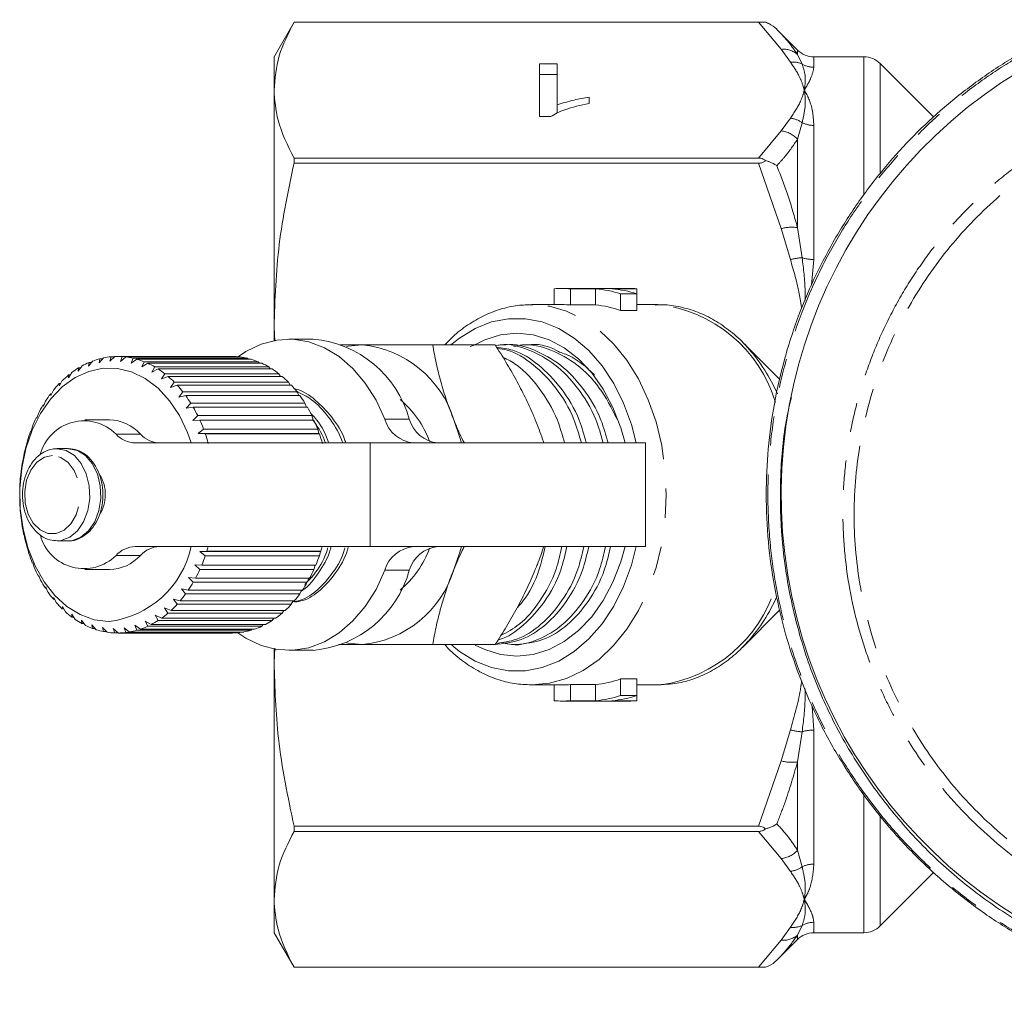
# Model space of a CAD drawing. Units: millimetres. Extents: x -43 to 594, y 4 to 335.
# Drawn here: x 114 to 156, y 6 to 49 of the extents above; entities that cross this region are included whole.
import ezdxf

# ---------------------------------------------------------------- set-up
doc = ezdxf.new("R2010")
doc.units = ezdxf.units.MM
doc.linetypes.add('PHANTOM', pattern=[12.7, 6.35, -1.27, 1.27, -1.27, 1.27, -1.27])

msp = doc.modelspace()

# ---------------------------------------------------------------- linework, layer by layer
at = {"color": 7, "linetype": 'Continuous', "lineweight": 15}
for p, q in [((125.429, 48.486), (124.563, 46.986)), ((145.882, 48.486), (125.429, 48.486)), ((125.429, 48.486), (125.429, 48.485)), ((125.429, 48.485), (145.572, 48.485)), ((147.27, 47.278), (146.373, 48.176)), ((124.563, 45.539), (124.563, 46.986)), ((150.149, 46.986), (147.978, 46.986)), ((136.073, 46.687), (136.842, 46.687)), ((136.073, 44.391), (136.073, 46.687)), ((136.842, 46.687), (136.842, 44.898)), ((153.181, 44.368), (150.856, 46.693)), ((136.073, 46.225), (136.842, 46.225)), ((124.563, 35.257), (124.563, 45.539)), ((136.842, 44.553), (136.842, 44.898)), ((138.227, 45.237), (138.227, 44.965)), ((136.568, 44.391), (136.073, 44.391)), ((125.429, 42.594), (125.429, 42.368)), ((145.572, 42.594), (125.429, 42.594)), ((125.429, 42.368), (145.572, 42.368)), ((136.715, 36.236), (136.715, 36.922)), ((139.945, 36.936), (137.062, 36.936)), ((137.422, 36.921), (138.51, 36.921)), ((137.422, 36.22), (137.422, 36.921)), ((138.51, 36.22), (138.51, 36.921)), ((139.217, 36.921), (140.305, 36.921)), ((140.305, 36.698), (140.305, 36.921)), ((139.598, 35.977), (139.598, 36.698)), ((139.598, 36.698), (140.305, 36.698)), ((140.305, 35.977), (140.305, 36.698)), ((137.062, 36.236), (135.744, 36.236)), ((137.422, 36.22), (138.51, 36.22)), ((139.598, 35.977), (140.305, 35.977)), ((141.211, 36.236), (140.305, 36.236)), ((124.563, 35.257), (124.597, 34.648)), ((124.563, 34.676), (124.563, 35.257)), ((126.258, 34.736), (125.198, 34.736)), ((146.508, 32.982), (144.878, 34.612)), ((134.158, 34.486), (131.444, 34.486)), ((134.599, 34.486), (134.384, 34.486)), ((135.545, 34.486), (135.329, 34.486)), ((116.696, 33.789), (116.514, 33.566)), ((117.171, 33.925), (116.972, 33.71)), ((116.972, 33.71), (117.01, 33.888)), ((117.01, 33.888), (117.136, 33.888)), ((117.653, 33.983), (117.437, 33.779)), ((117.437, 33.779), (117.491, 33.972)), ((117.491, 33.972), (117.642, 33.972)), ((122.723, 33.986), (117.773, 33.986)), ((117.906, 33.773), (117.975, 33.979)), ((118.137, 33.963), (117.906, 33.773)), ((117.975, 33.979), (122.925, 33.979)), ((123.087, 33.963), (118.137, 33.963)), ((118.37, 33.691), (118.457, 33.907)), ((118.617, 33.866), (118.37, 33.691)), ((118.457, 33.907), (123.407, 33.907)), ((123.567, 33.866), (118.617, 33.866)), ((118.825, 33.534), (118.93, 33.758)), ((118.93, 33.758), (123.88, 33.758)), ((122.925, 33.979), (122.941, 33.963)), ((123.407, 33.907), (123.444, 33.866)), ((123.88, 33.758), (123.933, 33.691)), ((116.235, 33.577), (116.072, 33.35)), ((116.072, 33.35), (116.085, 33.49)), ((116.085, 33.49), (116.172, 33.49)), ((116.514, 33.566), (116.539, 33.726)), ((116.539, 33.726), (116.645, 33.726)), ((119.085, 33.691), (118.825, 33.534)), ((124.035, 33.691), (119.085, 33.691)), ((119.265, 33.306), (119.388, 33.534)), ((119.537, 33.443), (119.265, 33.306)), ((119.388, 33.534), (124.337, 33.534)), ((124.486, 33.443), (119.537, 33.443)), ((124.337, 33.534), (124.402, 33.443)), ((115.379, 32.939), (115.253, 32.711)), ((115.794, 33.293), (115.65, 33.063)), ((115.65, 33.063), (115.652, 33.182)), ((115.652, 33.182), (115.724, 33.182)), ((119.683, 33.008), (119.824, 33.238)), ((119.965, 33.123), (119.683, 33.008)), ((119.824, 33.238), (124.774, 33.238)), ((124.915, 33.123), (119.965, 33.123)), ((124.774, 33.238), (124.845, 33.123)), ((114.996, 32.521), (114.888, 32.297)), ((115.253, 32.711), (115.247, 32.806)), ((115.247, 32.806), (115.306, 32.806)), ((120.074, 32.644), (120.234, 32.873)), ((120.365, 32.736), (120.074, 32.644)), ((120.234, 32.873), (125.184, 32.873)), ((125.315, 32.736), (120.365, 32.736)), ((125.184, 32.873), (125.258, 32.736)), ((114.648, 32.044), (114.558, 31.826)), ((114.888, 32.297), (114.875, 32.368)), ((114.875, 32.368), (114.922, 32.368)), ((120.434, 32.22), (120.612, 32.444)), ((120.731, 32.287), (120.434, 32.22)), ((120.612, 32.444), (125.562, 32.444)), ((125.681, 32.287), (120.731, 32.287)), ((125.562, 32.444), (125.635, 32.287)), ((114.558, 31.826), (114.541, 31.872)), ((114.541, 31.872), (114.577, 31.872)), ((120.757, 31.741), (120.953, 31.957)), ((121.058, 31.782), (120.757, 31.741)), ((120.953, 31.957), (125.903, 31.957)), ((126.008, 31.782), (121.058, 31.782)), ((125.903, 31.957), (125.973, 31.782)), ((114.269, 31.306), (114.248, 31.325)), ((114.248, 31.325), (114.276, 31.325)), ((114.341, 31.514), (114.269, 31.306)), ((117.419, 31.236), (116.359, 31.236)), ((121.039, 31.213), (121.252, 31.419)), ((121.343, 31.228), (121.039, 31.213)), ((121.252, 31.419), (126.202, 31.419)), ((126.293, 31.228), (121.343, 31.228)), ((126.202, 31.419), (126.267, 31.228)), ((114.079, 30.938), (114.023, 30.742)), ((121.277, 30.642), (121.507, 30.835)), ((121.507, 30.835), (126.456, 30.835)), ((126.456, 30.835), (126.51, 30.642)), ((114.023, 30.742), (114.002, 30.736)), ((121.581, 30.631), (121.277, 30.642)), ((126.51, 30.642), (121.277, 30.642)), ((126.531, 30.631), (121.581, 30.631)), ((126.51, 30.642), (126.531, 30.631)), ((113.824, 30.142), (113.805, 30.11)), ((113.865, 30.323), (113.824, 30.142)), ((115.638, 29.986), (115.157, 29.986)), ((118.538, 30.236), (128.733, 30.236)), ((128.733, 30.236), (140.683, 30.236)), ((140.683, 25.736), (140.683, 30.236)), ((113.675, 29.515), (113.66, 29.456)), ((113.703, 29.678), (113.675, 29.515)), ((113.578, 28.867), (113.568, 28.784)), ((113.593, 29.011), (113.578, 28.867)), ((113.533, 28.208), (113.531, 28.1)), ((113.537, 28.33), (113.533, 28.208)), ((113.537, 27.645), (113.542, 27.545)), ((113.542, 27.545), (113.549, 27.416)), ((113.592, 26.964), (113.604, 26.889)), ((113.604, 26.889), (113.623, 26.739)), ((113.702, 26.297), (113.719, 26.247)), ((113.719, 26.247), (113.75, 26.078)), ((113.864, 25.652), (113.885, 25.628)), ((113.885, 25.628), (113.93, 25.442)), ((115.157, 25.986), (115.638, 25.986)), ((128.733, 25.736), (118.538, 25.736)), ((140.683, 25.736), (128.733, 25.736)), ((121.345, 25.525), (121.649, 25.544)), ((121.58, 25.336), (121.345, 25.525)), ((126.578, 25.525), (121.345, 25.525)), ((126.529, 25.336), (121.58, 25.336)), ((121.649, 25.544), (126.598, 25.544)), ((126.578, 25.525), (126.529, 25.336)), ((126.598, 25.544), (126.578, 25.525)), ((114.078, 25.037), (114.099, 25.039)), ((114.1, 25.037), (114.078, 25.037)), ((114.099, 25.039), (114.161, 24.839)), ((121.123, 24.942), (121.427, 24.936)), ((121.341, 24.74), (121.123, 24.942)), ((121.427, 24.936), (126.376, 24.936)), ((126.353, 24.936), (126.291, 24.74)), ((114.34, 24.46), (114.36, 24.489)), ((114.37, 24.46), (114.34, 24.46)), ((114.36, 24.489), (114.438, 24.277)), ((116.359, 24.736), (117.419, 24.736)), ((120.855, 24.399), (121.157, 24.366)), ((121.057, 24.186), (120.855, 24.399)), ((121.157, 24.366), (126.107, 24.366)), ((126.291, 24.74), (121.341, 24.74)), ((126.075, 24.366), (126.006, 24.186)), ((114.646, 23.93), (114.663, 23.984)), ((114.686, 23.93), (114.646, 23.93)), ((114.663, 23.984), (114.758, 23.764)), ((126.006, 24.186), (121.057, 24.186)), ((114.994, 23.452), (115.005, 23.531)), ((115.005, 23.531), (115.118, 23.305)), ((120.545, 23.903), (120.843, 23.845)), ((120.729, 23.681), (120.545, 23.903)), ((125.679, 23.681), (120.729, 23.681)), ((120.843, 23.845), (125.793, 23.845)), ((125.751, 23.845), (125.679, 23.681)), ((115.044, 23.452), (114.994, 23.452)), ((115.377, 23.034), (115.381, 23.137)), ((115.381, 23.137), (115.513, 22.908)), ((119.815, 23.076), (120.1, 22.969)), ((119.963, 22.846), (119.815, 23.076)), ((120.197, 23.46), (120.489, 23.377)), ((120.363, 23.233), (120.197, 23.46)), ((125.312, 23.233), (120.363, 23.233)), ((120.489, 23.377), (125.439, 23.377)), ((125.386, 23.377), (125.312, 23.233)), ((115.44, 23.034), (115.377, 23.034)), ((115.786, 22.806), (115.937, 22.576)), ((115.792, 22.68), (115.786, 22.806)), ((115.869, 22.68), (115.792, 22.68)), ((119.405, 22.756), (119.681, 22.626)), ((119.534, 22.527), (119.405, 22.756)), ((124.912, 22.846), (119.963, 22.846)), ((120.1, 22.969), (125.05, 22.969)), ((124.985, 22.969), (124.912, 22.846)), ((144.878, 21.359), (146.506, 22.987)), ((116.216, 22.542), (116.385, 22.316)), ((116.232, 22.395), (116.216, 22.542)), ((116.326, 22.395), (116.232, 22.395)), ((116.664, 22.349), (116.851, 22.129)), ((116.693, 22.183), (116.664, 22.349)), ((117.124, 22.23), (117.329, 22.018)), ((117.168, 22.047), (117.124, 22.23)), ((118.059, 22.217), (118.296, 22.031)), ((118.135, 22.007), (118.059, 22.217)), ((118.522, 22.324), (118.773, 22.154)), ((118.614, 22.105), (118.522, 22.324)), ((118.972, 22.504), (119.236, 22.354)), ((119.083, 22.279), (118.972, 22.504)), ((124.032, 22.279), (119.083, 22.279)), ((119.236, 22.354), (124.186, 22.354)), ((124.484, 22.527), (119.534, 22.527)), ((119.681, 22.626), (124.63, 22.626)), ((124.09, 22.354), (124.032, 22.279)), ((124.551, 22.626), (124.484, 22.527)), ((116.805, 22.183), (116.693, 22.183)), ((117.302, 22.047), (117.168, 22.047)), ((117.592, 22.186), (117.813, 21.986)), ((117.65, 21.988), (117.592, 22.186)), ((117.81, 21.988), (117.65, 21.988)), ((117.813, 21.986), (122.763, 21.986)), ((123.084, 22.007), (118.135, 22.007)), ((118.296, 22.031), (123.246, 22.031)), ((123.564, 22.105), (118.614, 22.105)), ((118.773, 22.154), (123.722, 22.154)), ((123.108, 22.031), (123.084, 22.007)), ((123.607, 22.154), (123.564, 22.105)), ((134.158, 21.486), (131.444, 21.486)), ((134.857, 21.486), (135.072, 21.486)), ((124.601, 21.33), (124.563, 20.715)), ((124.563, 20.715), (124.563, 21.295)), ((125.198, 21.236), (126.258, 21.236)), ((124.563, 10.432), (124.563, 20.715)), ((135.744, 19.736), (137.062, 19.736)), ((136.715, 19.049), (136.715, 19.736)), ((138.51, 19.751), (137.422, 19.751)), ((137.422, 19.05), (137.422, 19.751)), ((138.51, 19.05), (138.51, 19.751)), ((140.305, 19.994), (139.598, 19.994)), ((139.598, 19.273), (139.598, 19.994)), ((140.305, 19.273), (140.305, 19.994)), ((140.305, 19.736), (141.211, 19.736)), ((141.211, 19.736), (141.345, 19.738)), ((139.598, 19.273), (140.305, 19.273)), ((140.305, 19.05), (140.305, 19.273)), ((137.062, 19.036), (139.945, 19.036)), ((137.422, 19.05), (138.51, 19.05)), ((139.217, 19.05), (140.305, 19.05)), ((145.572, 13.603), (125.429, 13.603)), ((125.429, 13.603), (125.429, 13.377)), ((125.429, 13.377), (145.572, 13.377)), ((150.856, 9.278), (153.183, 11.605)), ((124.563, 8.986), (124.563, 10.432)), ((124.563, 8.986), (125.429, 7.486)), ((147.978, 8.986), (150.149, 8.986)), ((146.373, 7.795), (147.27, 8.693)), ((125.429, 7.486), (145.882, 7.486)), ((145.572, 7.486), (125.429, 7.486)), ((125.429, 7.486), (125.429, 7.486))]:
    msp.add_line(p, q, dxfattribs=at)
at = {"color": 8, "linetype": 'PHANTOM', "lineweight": 0}
for p, q in [((146.563, 47.311), (145.572, 48.485)), ((146.961, 46.753), (146.563, 47.311)), ((147.27, 47.087), (147.27, 47.278)), ((147.27, 47.087), (147.469, 46.67)), ((147.978, 46.986), (147.978, 46.535)), ((150.149, 41.031), (150.149, 46.986)), ((150.856, 46.693), (150.856, 41.964)), ((146.563, 43.768), (146.961, 44.325)), ((147.469, 44.128), (147.27, 43.409)), ((147.978, 44.011), (147.978, 38.193)), ((145.572, 42.594), (146.563, 43.768)), ((147.27, 39.576), (147.27, 43.409)), ((146.563, 39.534), (145.572, 42.368)), ((146.961, 38.188), (146.563, 39.534)), ((147.27, 39.576), (147.469, 38.268)), ((147.978, 38.193), (147.882, 37.079)), ((129.37, 31.264), (130.43, 31.264)), ((117.708, 30.616), (118.769, 30.616)), ((128.733, 30.236), (128.733, 25.736)), ((118.769, 25.355), (117.708, 25.355)), ((130.43, 24.707), (129.37, 24.707)), ((147.909, 18.812), (147.978, 17.778)), ((146.563, 16.438), (146.961, 17.783)), ((147.469, 17.703), (147.27, 16.395)), ((147.978, 17.778), (147.978, 11.96)), ((145.572, 13.603), (146.563, 16.438)), ((147.27, 12.562), (147.27, 16.395)), ((150.149, 8.986), (150.149, 14.946)), ((150.856, 14.028), (150.856, 9.278)), ((146.563, 12.203), (145.572, 13.377)), ((147.27, 12.562), (147.469, 11.843)), ((146.961, 11.646), (146.563, 12.203)), ((147.978, 9.436), (147.978, 8.986)), ((146.563, 8.66), (146.961, 9.218)), ((147.469, 9.301), (147.27, 8.884)), ((145.572, 7.486), (146.563, 8.66)), ((147.27, 8.693), (147.27, 8.884))]:
    msp.add_line(p, q, dxfattribs=at)
at = {"color": 8, "linetype": 'PHANTOM', "lineweight": 0, "flags": 128}
for points in [[(135.721, 19.736), (135.744, 19.736), (136.505, 19.806), (137.253, 20.017), (137.976, 20.364), (138.66, 20.841), (139.295, 21.44), (139.869, 22.152), (140.372, 22.963), (140.796, 23.861), (141.133, 24.828), (141.378, 25.85), (141.527, 26.909), (141.577, 27.986), (141.527, 29.062), (141.378, 30.121), (141.133, 31.143), (140.796, 32.111), (140.372, 33.008), (139.869, 33.819), (139.295, 34.531), (138.66, 35.13), (137.976, 35.608), (137.253, 35.954), (136.505, 36.165), (135.785, 36.235)], [(115.17, 25.986), (115.336, 26.002), (115.707, 26.143), (116.038, 26.422), (116.304, 26.816), (116.485, 27.297), (116.567, 27.83), (116.544, 28.373), (116.419, 28.888), (116.2, 29.336), (115.903, 29.684), (115.551, 29.906), (115.17, 29.985)], [(115.638, 25.986), (115.817, 26.002), (116.189, 26.143), (116.52, 26.422), (116.785, 26.816), (116.966, 27.297), (117.048, 27.83), (117.025, 28.373), (116.9, 28.888), (116.681, 29.336), (116.384, 29.684), (116.033, 29.906), (115.652, 29.985)], [(114.956, 29.685), (114.601, 29.615), (114.277, 29.399), (114.012, 29.058), (113.83, 28.622), (113.747, 28.129), (113.77, 27.623), (113.898, 27.15), (114.118, 26.751), (114.412, 26.461), (114.754, 26.307), (115.112, 26.302), (115.456, 26.447), (115.754, 26.728), (115.98, 27.121), (116.114, 27.591), (116.144, 28.096), (116.068, 28.591), (115.892, 29.032), (115.631, 29.381), (115.31, 29.605), (114.956, 29.685)]]:
    msp.add_lwpolyline(points, dxfattribs=at)
at = {"color": 7, "linetype": 'Continuous', "lineweight": 15, "flags": 128}
for points in [[(140.271, 30.236), (140.062, 31.035), (139.722, 31.963), (139.296, 32.817), (138.792, 33.58), (138.219, 34.24), (137.587, 34.783), (136.91, 35.199), (136.198, 35.481), (135.466, 35.623), (134.728, 35.623), (133.996, 35.481), (133.284, 35.199), (132.607, 34.783), (132.238, 34.486)], [(129.37, 31.264), (128.987, 32.09), (128.523, 32.827), (127.988, 33.461), (127.394, 33.978), (126.753, 34.367), (126.078, 34.62), (125.384, 34.73), (124.687, 34.697), (124, 34.52), (123.339, 34.203), (122.979, 33.962)], [(139.788, 30.236), (139.603, 30.895), (139.264, 31.773), (138.84, 32.573), (138.341, 33.279), (137.775, 33.878), (137.155, 34.357), (136.493, 34.706), (135.802, 34.919), (135.097, 34.99), (134.392, 34.919), (133.702, 34.706), (133.211, 34.463)], [(145.155, 34.317), (144.94, 34.55), (144.878, 34.612)], [(127.709, 34.416), (127.78, 34.43), (128.38, 34.486)], [(117.382, 22.486), (116.758, 22.566), (116.152, 22.786), (115.579, 23.141), (115.053, 23.621), (114.588, 24.214), (114.197, 24.905), (113.89, 25.676), (113.674, 26.507), (113.554, 27.376), (113.535, 28.261), (113.617, 29.138), (113.797, 29.986), (114.07, 30.782), (114.431, 31.505), (114.869, 32.138), (115.373, 32.662), (115.93, 33.066), (116.526, 33.338), (117.144, 33.472), (117.77, 33.463), (118.387, 33.313), (118.979, 33.024), (119.53, 32.605), (120.027, 32.067), (120.456, 31.422), (120.806, 30.689), (120.968, 30.236)], [(132.36, 31.236), (132.626, 30.473), (132.692, 30.236)], [(132.269, 21.459), (132.607, 21.189), (133.284, 20.772), (133.996, 20.49), (134.728, 20.348), (135.466, 20.348), (136.198, 20.49), (136.91, 20.772), (137.587, 21.189), (138.219, 21.731), (138.792, 22.391), (139.296, 23.154), (139.722, 24.008), (140.062, 24.936), (140.271, 25.736)], [(132.692, 25.736), (132.626, 25.498), (132.36, 24.736)], [(133.291, 21.463), (133.702, 21.265), (134.392, 21.052), (135.097, 20.981), (135.802, 21.052), (136.493, 21.265), (137.155, 21.614), (137.775, 22.093), (138.341, 22.692), (138.84, 23.398), (139.264, 24.199), (139.603, 25.076), (139.788, 25.736)], [(122.994, 21.998), (123.339, 21.768), (124, 21.451), (124.687, 21.274), (125.384, 21.241), (126.078, 21.351), (126.753, 21.604), (127.394, 21.993), (127.988, 22.51), (128.523, 23.144), (128.987, 23.882), (129.37, 24.707)], [(128.38, 21.486), (127.78, 21.541), (127.709, 21.555)], [(144.878, 21.359), (144.94, 21.422), (145.116, 21.61)]]:
    msp.add_lwpolyline(points, dxfattribs=at)
at = {"color": 7, "linetype": 'Continuous', "lineweight": 15}
for centre, radius, start, end in [((168.063, 27.986), 21.5, 113.7151, 66.2849), ((147.978, 47.986), 1, 225, 270), ((150.149, 45.986), 1, 45, 90), ((137.062, 32.456), 4.479, 85.3865, 94.4411), ((138.133, 32.313), 4.623, 71.5201, 85.3161), ((138.84, 32.313), 4.623, 71.5201, 85.3161), ((139.945, 32.455), 4.481, 85.387, 89.999), ((137.062, 32.104), 4.132, 84.9959, 89.9983), ((138.13, 31.951), 4.286, 69.9628, 84.9053), ((125.841, 29.991), 4.763, 15.506, 84.9697), ((127.946, 29.892), 4.614, 16.9297, 84.6073), ((117.816, 30.775), 3.215, 104.5133, 110.3905), ((117.778, 30.935), 3.05, 95.3932, 101.4808), ((117.773, 30.984), 3.002, 86.1344, 92.2875), ((117.765, 30.916), 3.07, 76.9745, 83.0356), ((117.718, 30.737), 3.255, 68.1322, 73.9616), ((122.723, 30.983), 3.003, 86.135, 89.9993), ((122.715, 30.916), 3.07, 76.9745, 83.0356), ((122.667, 30.737), 3.255, 68.1322, 73.9616), ((118.116, 30.184), 3.88, 121.5567, 126.7415), ((117.921, 30.517), 3.494, 113.284, 118.8442), ((117.599, 30.464), 3.553, 59.7684, 65.2674), ((117.387, 30.121), 3.956, 51.9707, 57.0891), ((122.549, 30.464), 3.553, 59.7684, 65.2674), ((122.337, 30.121), 3.956, 51.9707, 57.0891), ((118.413, 29.804), 4.362, 129.256, 134.0514), ((117.072, 29.737), 4.453, 44.7599, 49.4901), ((122.022, 29.737), 4.453, 44.7599, 49.4901), ((118.81, 29.41), 4.923, 136.3708, 140.7951), ((116.659, 29.343), 5.024, 38.1081, 42.4726), ((121.609, 29.343), 5.024, 38.1081, 42.4726), ((119.292, 29.031), 5.536, 142.935, 147.0261), ((116.165, 28.97), 5.644, 31.9578, 35.9966), ((121.114, 28.97), 5.644, 31.9578, 35.9966), ((127.196, 28.766), 4.393, 20.4303, 49.8403), ((119.831, 28.694), 6.172, 149.0092, 152.8142), ((115.62, 28.642), 6.28, 26.2377, 29.9989), ((120.57, 28.642), 6.28, 26.2377, 29.9989), ((120.389, 28.418), 6.794, 154.6657, 158.2346), ((116.32, 29.227), 1.964, 45.021, 164.9459), ((117.368, 29.343), 1.893, 42.2718, 88.4339), ((115.063, 28.378), 6.896, 20.8725, 24.4062), ((120.013, 28.378), 6.896, 20.8725, 24.4062), ((130.745, 31.66), 1.431, 196.0488, 264.4269), ((131.806, 31.66), 1.431, 196.0488, 264.4269), ((120.922, 28.214), 7.365, 159.9797, 163.3618), ((118.571, 31.401), 1.166, 222.2957, 268.41), ((119.631, 31.401), 1.166, 222.2957, 268.41), ((114.539, 28.187), 7.454, 15.7882, 19.1431), ((119.489, 28.187), 7.454, 15.7882, 19.1431), ((121.386, 28.082), 7.847, 165.0248, 168.2667), ((121.741, 28.012), 8.209, 169.8705, 173.0163), ((121.956, 27.988), 8.426, 174.5825, 177.6742), ((115.726, 28.022), 1.518, 358.6172, 32.6841), ((122.012, 27.986), 8.481, 179.2235, 182.3017), ((115.744, 27.945), 1.499, 324.9528, 1.5361), ((121.902, 27.979), 8.372, 183.8543, 186.9593), ((121.638, 27.942), 8.105, 188.5356, 191.7083), ((121.243, 27.853), 7.7, 193.3292, 196.6122), ((116.32, 26.742), 1.963, 195.2316, 315.0005), ((116.905, 26.616), 4.158, 276.5876, 347.7698), ((118.571, 24.57), 1.166, 91.59, 137.7043), ((119.631, 24.57), 1.166, 91.59, 137.7043), ((114.463, 27.807), 7.533, 342.5224, 344.0397), ((119.413, 27.807), 7.533, 342.5224, 344.0397), ((130.745, 24.311), 1.431, 95.5731, 163.9512), ((127.266, 27.157), 4.311, 309.8744, 339.855), ((131.806, 24.311), 1.431, 95.5731, 163.9512), ((120.752, 27.698), 7.185, 198.2997, 201.738), ((117.368, 26.628), 1.893, 271.5661, 317.7282), ((114.885, 27.664), 7.088, 337.3608, 340.8303), ((119.834, 27.664), 7.088, 337.3608, 340.8303), ((120.206, 27.469), 6.593, 203.5154, 207.1567), ((115.436, 27.423), 6.487, 331.8849, 335.5657), ((120.385, 27.423), 6.487, 331.8849, 335.5657), ((125.841, 25.98), 4.763, 275.0303, 344.494), ((127.946, 26.079), 4.614, 275.3927, 343.0703), ((119.65, 27.172), 5.962, 209.0487, 212.9425), ((115.989, 27.115), 5.853, 326.029, 329.9709), ((120.939, 27.115), 5.853, 326.029, 329.9709), ((119.126, 26.819), 5.33, 214.9745, 219.1705), ((116.504, 26.754), 5.224, 319.7184, 323.9705), ((121.454, 26.754), 5.224, 319.7184, 323.9705), ((118.669, 26.432), 4.731, 221.3673, 225.9104), ((116.947, 26.364), 4.634, 312.8852, 317.4912), ((121.896, 26.364), 4.634, 312.8852, 317.4912), ((118.303, 26.039), 4.194, 228.2928, 233.2158), ((117.295, 25.973), 4.11, 305.48, 310.4696), ((122.245, 25.973), 4.11, 305.48, 310.4696), ((118.04, 25.671), 3.742, 235.7961, 241.1081), ((117.877, 25.36), 3.39, 243.8833, 249.5568), ((117.688, 25.314), 3.341, 288.9533, 294.6824), ((117.54, 25.613), 3.674, 297.489, 302.8658), ((122.637, 25.314), 3.341, 288.9533, 294.6824), ((122.49, 25.613), 3.674, 297.489, 302.8658), ((117.798, 25.132), 3.148, 252.5019, 258.4625), ((117.774, 25.007), 3.021, 261.5274, 267.6538), ((117.773, 24.997), 3.011, 270.7664, 276.9063), ((117.755, 25.103), 3.118, 279.9849, 285.9835), ((122.722, 24.997), 3.011, 270.7664, 276.9063), ((122.705, 25.103), 3.118, 279.9849, 285.9835), ((137.062, 23.867), 4.131, 270.0013, 275.0044), ((138.13, 24.02), 4.286, 275.0947, 290.0372), ((138.133, 23.658), 4.623, 274.6839, 288.4799), ((138.84, 23.658), 4.623, 274.6839, 288.4799), ((137.062, 23.515), 4.479, 265.5589, 274.6135), ((139.945, 23.516), 4.481, 270.001, 274.613), ((147.978, 7.986), 1, 90, 135), ((150.149, 9.986), 1, 270, 315)]:
    msp.add_arc(centre, radius, start, end, dxfattribs=at)
at = {"color": 8, "linetype": 'PHANTOM', "lineweight": 0}
for centre, radius, start, end in [((146.666, 46.405), 0.911, 48.4281, 96.4486), ((147.073, 45.839), 0.921, 64.4867, 96.9505), ((147.977, 47.553), 1.018, 240.1125, 270.0377), ((146.834, 43.244), 1.088, 54.2578, 83.2702), ((147.973, 45.155), 1.144, 243.8582, 270.2066), ((146.452, 42.673), 1.101, 41.9983, 84.2205), ((147.023, 37.765), 1.827, 82.2318, 104.584), ((147.551, 36.098), 2.171, 92.1447, 105.7544), ((147.967, 39.893), 1.7, 252.9682, 270.3426), ((140.587, 30.299), 5.969, 16.3759, 84.0029), ((139.25, 29.191), 7.82, 23.9261, 40.961), ((140.492, 25.763), 6.086, 278.0552, 342.9871), ((139.28, 26.761), 7.783, 318.5677, 335.7924), ((147.551, 19.873), 2.171, 254.2456, 267.8553), ((147.967, 16.078), 1.7, 89.6574, 107.0318), ((147.023, 18.206), 1.827, 255.416, 277.7682), ((146.452, 13.298), 1.101, 275.7795, 318.0017), ((147.973, 10.816), 1.144, 89.7934, 116.1418), ((146.834, 12.727), 1.088, 276.7298, 305.7422), ((147.977, 8.418), 1.018, 89.9623, 119.8875), ((147.073, 10.132), 0.921, 263.0495, 295.5133), ((146.666, 9.566), 0.911, 263.5514, 311.5719)]:
    msp.add_arc(centre, radius, start, end, dxfattribs=at)
at = {"color": 7, "linetype": 'Continuous', "lineweight": 15}
for points, knots in [([(125.429, 48.485), (125.182, 48.001), (124.686, 47.028), (124.604, 46.037), (124.563, 45.539)], [0, 0, 0, 0, 0.497264, 1, 1, 1, 1]), ([(145.572, 48.485), (145.622, 48.485), (145.722, 48.485), (145.824, 48.485), (145.869, 48.486), (145.882, 48.486)], [0, 0, 0, 0, 0.412791, 0.826594, 1, 1, 1, 1]), ([(146.373, 48.176), (146.372, 48.177), (146.27, 48.278), (146.134, 48.375), (145.96, 48.457), (145.911, 48.475), (145.882, 48.486)], [0, 0, 0, 0, 0.01176, 0.73454, 0.841173, 1, 1, 1, 1]), ([(161.313, 6.889), (160.819, 7.059), (159.828, 7.398), (158.305, 8.078), (156.747, 8.914), (155.173, 9.94), (153.675, 11.109), (152.283, 12.404), (151.012, 13.806), (149.864, 15.312), (148.838, 16.929), (147.959, 18.623), (147.235, 20.371), (146.663, 22.168), (146.241, 24.028), (145.974, 25.982), (145.883, 27.971), (145.974, 29.978), (146.241, 31.957), (146.693, 33.931), (147.308, 35.803), (148.058, 37.553), (148.922, 39.182), (149.931, 40.754), (151.064, 42.225), (152.302, 43.584), (153.639, 44.828), (155.093, 45.973), (156.641, 46.991), (158.259, 47.883), (159.386, 48.358), (159.951, 48.597)], [0, 0, 0, 0, 0.0285916, 0.0573302, 0.0912422, 0.1253989, 0.1603238, 0.195512, 0.2298556, 0.2644461, 0.2998116, 0.3354431, 0.3697849, 0.404367, 0.4397052, 0.4753036, 0.5135416, 0.5498962, 0.5865335, 0.6240696, 0.6619187, 0.6954672, 0.7292407, 0.7637258, 0.7984582, 0.8315357, 0.8648348, 0.8988348, 0.9330784, 0.9664225, 1, 1, 1, 1]), ([(124.563, 45.539), (124.594, 45.105), (124.666, 44.115), (125.155, 43.141), (125.429, 42.594)], [0, 0, 0, 0, 0.438026, 1, 1, 1, 1]), ([(138.227, 44.965), (137.861, 44.882), (137.35, 44.767), (136.823, 44.556), (136.653, 44.446), (136.568, 44.391)], [0, 0, 0, 0, 0.559436, 0.779826, 1, 1, 1, 1]), ([(136.842, 44.898), (137.08, 44.974), (137.505, 45.109), (138.006, 45.198), (138.227, 45.237)], [0, 0, 0, 0, 0.559686, 1, 1, 1, 1]), ([(125.429, 42.368), (125.182, 41.2), (124.686, 38.851), (124.604, 36.459), (124.563, 35.257)], [0, 0, 0, 0, 0.497264, 1, 1, 1, 1]), ([(145.882, 42.481), (145.851, 42.506), (145.793, 42.551), (145.68, 42.588), (145.606, 42.592), (145.572, 42.594)], [0, 0, 0, 0, 0.383282, 0.71887, 1, 1, 1, 1]), ([(145.572, 42.368), (145.622, 42.372), (145.722, 42.379), (145.824, 42.431), (145.869, 42.47), (145.882, 42.481)], [0, 0, 0, 0, 0.412791, 0.826594, 1, 1, 1, 1]), ([(146.373, 42.262), (146.372, 42.263), (146.27, 42.335), (146.134, 42.403), (145.96, 42.461), (145.911, 42.474), (145.882, 42.481)], [0, 0, 0, 0, 0.01176, 0.734542, 0.841173, 1, 1, 1, 1]), ([(135.79, 36.228), (135.571, 36.224), (135.098, 36.216), (134.381, 36.051), (133.653, 35.771), (132.961, 35.366), (132.394, 34.938), (132.086, 34.607), (131.972, 34.486)], [0, 0, 0, 0, 0.1566751, 0.3387646, 0.5212519, 0.7051879, 0.8911912, 1, 1, 1, 1]), ([(145.164, 34.297), (145.136, 34.332), (144.922, 34.602), (144.455, 35.016), (143.772, 35.516), (143.042, 35.888), (142.285, 36.128), (141.633, 36.241), (141.239, 36.224), (141.102, 36.218)], [0, 0, 0, 0, 0.026351, 0.206353, 0.385098, 0.56191, 0.736368, 0.908548, 1, 1, 1, 1]), ([(127.435, 34.486), (127.532, 34.486), (127.825, 34.486), (128.158, 34.486), (128.38, 34.486)], [0, 0, 0, 0, 0.331449, 1, 1, 1, 1]), ([(128.38, 34.486), (128.553, 34.486), (128.9, 34.486), (129.461, 34.486), (130.05, 34.486), (130.71, 34.486), (131.183, 34.486), (131.444, 34.486)], [0, 0, 0, 0, 0.1892566, 0.3792611, 0.571293, 0.7638845, 1, 1, 1, 1]), ([(131.444, 34.486), (131.492, 34.223), (131.589, 33.698), (131.789, 32.891), (132.037, 32.069), (132.252, 31.514), (132.36, 31.236)], [0, 0, 0, 0, 0.247269, 0.495363, 0.746874, 1, 1, 1, 1]), ([(133.074, 34.42), (133.191, 34.462), (133.312, 34.507), (133.434, 34.484), (133.438, 34.483)], [0, 0, 0, 0, 0.962248, 1, 1, 1, 1]), ([(135.896, 31.236), (135.864, 31.313), (135.727, 31.642), (135.458, 32.226), (135.064, 32.983), (134.63, 33.739), (134.316, 34.236), (134.158, 34.486)], [0, 0, 0, 0, 0.070043, 0.299803, 0.530825, 0.765022, 1, 1, 1, 1]), ([(134.18, 34.45), (134.244, 34.463), (134.723, 34.564), (135.624, 34.312), (136.776, 33.695), (137.764, 32.649), (138.49, 31.472), (138.742, 30.582), (138.84, 30.236)], [0, 0, 0, 0, 0.032127, 0.243948, 0.448535, 0.653122, 0.864943, 1, 1, 1, 1]), ([(138.104, 30.25), (138.012, 30.58), (137.768, 31.453), (137.054, 32.627), (136.069, 33.656), (135.097, 34.268), (134.457, 34.351), (134.223, 34.382)], [0, 0, 0, 0, 0.148029, 0.392295, 0.628219, 0.864143, 1, 1, 1, 1]), ([(134.25, 34.338), (134.393, 34.318), (134.942, 34.242), (135.829, 33.669), (136.82, 32.657), (137.545, 31.47), (137.796, 30.582), (137.894, 30.236)], [0, 0, 0, 0, 0.087081, 0.334116, 0.581151, 0.836921, 1, 1, 1, 1]), ([(139.054, 30.236), (138.96, 30.57), (138.716, 31.449), (138, 32.621), (137.015, 33.677), (135.866, 34.295), (135.026, 34.56), (134.604, 34.484), (134.599, 34.483)], [0, 0, 0, 0, 0.134988, 0.354383, 0.566286, 0.778189, 0.997584, 1, 1, 1, 1]), ([(134.964, 34.42), (135.081, 34.446), (135.614, 34.565), (136.571, 34.318), (137.716, 33.689), (138.722, 32.674), (139.2, 31.75), (139.44, 31.286)], [0, 0, 0, 0, 0.067041, 0.305862, 0.536528, 0.767193, 1, 1, 1, 1]), ([(136.941, 34.176), (136.897, 34.201), (136.468, 34.455), (135.971, 34.56), (135.549, 34.484), (135.545, 34.483)], [0, 0, 0, 0, 0.10051, 0.990201, 1, 1, 1, 1]), ([(138.467, 33.178), (138.291, 33.345), (137.902, 33.712), (137.379, 34.039), (137.035, 34.146), (136.941, 34.176)], [0, 0, 0, 0, 0.37588, 0.830599, 1, 1, 1, 1]), ([(137.163, 30.236), (137.07, 30.571), (136.825, 31.451), (136.105, 32.611), (135.286, 33.546), (134.698, 33.848), (134.492, 33.953)], [0, 0, 0, 0, 0.198373, 0.520787, 0.832191, 1, 1, 1, 1]), ([(127.673, 30.236), (127.662, 30.272), (127.531, 30.7), (127.085, 31.373), (126.371, 32.117), (125.797, 32.517), (125.475, 32.574), (125.448, 32.578)], [0, 0, 0, 0, 0.030105, 0.351359, 0.661638, 0.971918, 1, 1, 1, 1]), ([(125.532, 32.479), (125.758, 32.37), (126.266, 32.125), (126.928, 31.387), (127.384, 30.717), (127.522, 30.275), (127.537, 30.224)], [0, 0, 0, 0, 0.269076, 0.605791, 0.954415, 1, 1, 1, 1]), ([(147.006, 32.209), (146.934, 31.91), (146.672, 30.809), (146.508, 28.853), (146.526, 26.371), (146.853, 23.896), (147.446, 21.472), (148.314, 19.142), (149.45, 16.932), (150.842, 14.859), (152.453, 12.954), (154.267, 11.254), (156.273, 9.786), (158.604, 8.434), (160.351, 7.776), (161.313, 7.413)], [0, 0, 0, 0, 0.029579, 0.108801, 0.187984, 0.268178, 0.3484, 0.427462, 0.506419, 0.58633, 0.66604, 0.744584, 0.823038, 0.902484, 1, 1, 1, 1]), ([(126.925, 30.236), (126.914, 30.272), (126.782, 30.699), (126.509, 31.158), (126.203, 31.467), (126.146, 31.524)], [0, 0, 0, 0, 0.070778, 0.826043, 1, 1, 1, 1]), ([(126.244, 31.228), (126.435, 30.965), (126.654, 30.661), (126.773, 30.275), (126.789, 30.224)], [0, 0, 0, 0, 0.86736, 1, 1, 1, 1]), ([(132.36, 31.236), (132.392, 31.159), (132.529, 30.829), (132.676, 30.494), (132.808, 30.24), (132.81, 30.236)], [0, 0, 0, 0, 0.230722, 0.987559, 1, 1, 1, 1]), ([(136.258, 30.236), (136.241, 30.291), (136.142, 30.622), (136.007, 30.957), (135.896, 31.236)], [0, 0, 0, 0, 0.1666102, 1, 1, 1, 1]), ([(115.173, 29.985), (115.096, 29.982), (114.893, 29.973), (114.575, 29.853), (114.25, 29.611), (113.981, 29.27), (113.782, 28.846), (113.665, 28.365), (113.642, 27.858), (113.713, 27.356), (113.876, 26.892), (114.126, 26.493), (114.449, 26.194), (114.809, 26.01), (115.059, 25.998), (115.173, 25.993)], [0, 0, 0, 0, 0.046335, 0.122417, 0.198941, 0.277404, 0.357728, 0.43898, 0.520484, 0.602239, 0.684389, 0.767067, 0.849873, 0.931402, 1, 1, 1, 1]), ([(115.654, 25.993), (115.671, 25.991), (115.814, 25.972), (116.083, 26.06), (116.425, 26.252), (116.717, 26.56), (116.945, 26.953), (117.095, 27.416), (117.155, 27.917), (117.12, 28.425), (116.992, 28.907), (116.774, 29.334), (116.478, 29.677), (116.129, 29.899), (115.842, 29.978), (115.688, 29.984), (115.654, 29.985)], [0, 0, 0, 0, 0.010337, 0.087901, 0.165014, 0.243642, 0.324368, 0.406406, 0.488879, 0.571564, 0.654593, 0.738119, 0.82206, 0.905345, 0.979213, 1, 1, 1, 1]), ([(127.639, 25.677), (127.635, 25.66), (127.53, 25.253), (127.137, 24.602), (126.485, 23.845), (125.866, 23.417), (125.479, 23.358), (125.368, 23.341)], [0, 0, 0, 0, 0.013025, 0.310241, 0.597304, 0.884367, 1, 1, 1, 1]), ([(125.466, 23.332), (125.582, 23.349), (125.974, 23.404), (126.6, 23.827), (127.258, 24.575), (127.664, 25.251), (127.776, 25.688), (127.788, 25.736)], [0, 0, 0, 0, 0.117657, 0.396858, 0.676059, 0.965135, 1, 1, 1, 1]), ([(125.733, 23.804), (125.766, 23.823), (126.056, 23.992), (126.503, 24.598), (126.916, 25.25), (127.028, 25.688), (127.04, 25.736)], [0, 0, 0, 0, 0.055738, 0.492848, 0.945417, 1, 1, 1, 1]), ([(126.891, 25.677), (126.886, 25.66), (126.782, 25.253), (126.451, 24.674), (126.06, 24.26), (125.9, 24.091)], [0, 0, 0, 0, 0.025234, 0.601062, 1, 1, 1, 1]), ([(132.814, 25.736), (132.786, 25.68), (132.615, 25.349), (132.476, 25.014), (132.36, 24.736)], [0, 0, 0, 0, 0.16661, 1, 1, 1, 1]), ([(134.126, 21.488), (134.516, 21.531), (135.286, 21.615), (136.362, 22.289), (137.276, 23.318), (137.928, 24.5), (138.135, 25.389), (138.215, 25.736)], [0, 0, 0, 0, 0.216964, 0.428853, 0.640742, 0.860123, 1, 1, 1, 1]), ([(137.999, 25.736), (137.922, 25.401), (137.722, 24.522), (137.079, 23.345), (136.169, 22.311), (135.178, 21.665), (134.495, 21.578), (134.191, 21.539)], [0, 0, 0, 0, 0.1424791, 0.3740498, 0.5977127, 0.8213756, 1, 1, 1, 1]), ([(134.292, 21.701), (134.307, 21.704), (134.699, 21.776), (135.413, 22.315), (136.332, 23.311), (136.983, 24.501), (137.189, 25.39), (137.269, 25.736)], [0, 0, 0, 0, 0.0105899, 0.2783236, 0.5460573, 0.8232569, 1, 1, 1, 1]), ([(137.053, 25.736), (136.977, 25.4), (136.777, 24.521), (136.132, 23.356), (135.304, 22.358), (134.673, 22.021), (134.401, 21.876)], [0, 0, 0, 0, 0.185695, 0.487504, 0.779007, 1, 1, 1, 1]), ([(138.944, 25.736), (138.868, 25.401), (138.667, 24.522), (138.025, 23.349), (137.115, 22.297), (136.039, 21.662), (135.132, 21.408), (134.618, 21.529), (134.492, 21.558)], [0, 0, 0, 0, 0.126324, 0.331638, 0.529941, 0.728244, 0.933558, 1, 1, 1, 1]), ([(135.072, 21.488), (135.461, 21.531), (136.231, 21.615), (137.307, 22.289), (138.222, 23.318), (138.874, 24.5), (139.08, 25.389), (139.16, 25.736)], [0, 0, 0, 0, 0.216964, 0.428853, 0.640742, 0.860123, 1, 1, 1, 1]), ([(135.117, 23.1), (135.195, 23.183), (135.589, 23.604), (136.032, 24.509), (136.242, 25.392), (136.324, 25.736)], [0, 0, 0, 0, 0.129873, 0.661215, 1, 1, 1, 1]), ([(135.896, 24.736), (135.926, 24.813), (136.058, 25.142), (136.185, 25.477), (136.261, 25.731), (136.262, 25.736)], [0, 0, 0, 0, 0.230722, 0.987559, 1, 1, 1, 1]), ([(132.36, 24.736), (132.329, 24.659), (132.196, 24.329), (131.989, 23.745), (131.765, 22.988), (131.581, 22.232), (131.49, 21.735), (131.444, 21.486)], [0, 0, 0, 0, 0.070043, 0.299803, 0.530825, 0.765022, 1, 1, 1, 1]), ([(134.158, 21.486), (134.324, 21.748), (134.656, 22.273), (135.114, 23.08), (135.538, 23.902), (135.776, 24.457), (135.896, 24.736)], [0, 0, 0, 0, 0.2472686, 0.4953626, 0.746874, 1, 1, 1, 1]), ([(128.38, 21.486), (128.158, 21.486), (127.796, 21.486), (127.477, 21.486), (127.353, 21.486)], [0, 0, 0, 0, 0.6119957, 1, 1, 1, 1]), ([(131.444, 21.486), (131.183, 21.486), (130.713, 21.486), (130.059, 21.486), (129.473, 21.486), (128.908, 21.486), (128.556, 21.486), (128.38, 21.486)], [0, 0, 0, 0, 0.236116, 0.425623, 0.615623, 0.807435, 1, 1, 1, 1]), ([(131.969, 21.486), (132.022, 21.425), (132.27, 21.141), (132.778, 20.735), (133.48, 20.285), (134.224, 19.969), (134.974, 19.773), (135.475, 19.75), (135.718, 19.739)], [0, 0, 0, 0, 0.052658, 0.248464, 0.442579, 0.634346, 0.823505, 1, 1, 1, 1]), ([(141.361, 19.753), (141.522, 19.757), (141.938, 19.768), (142.597, 19.928), (143.325, 20.211), (144.016, 20.619), (144.624, 21.088), (144.97, 21.465), (145.123, 21.631)], [0, 0, 0, 0, 0.115973, 0.298563, 0.481591, 0.666099, 0.852692, 1, 1, 1, 1]), ([(124.563, 20.715), (124.598, 19.617), (124.672, 17.225), (125.163, 14.875), (125.429, 13.603)], [0, 0, 0, 0, 0.458999, 1, 1, 1, 1]), ([(146.373, 13.709), (146.372, 13.708), (146.27, 13.636), (146.134, 13.568), (145.96, 13.51), (145.911, 13.497), (145.882, 13.49)], [0, 0, 0, 0, 0.01176, 0.734542, 0.841173, 1, 1, 1, 1]), ([(125.429, 13.377), (125.182, 12.894), (124.686, 11.921), (124.604, 10.93), (124.563, 10.432)], [0, 0, 0, 0, 0.4972642, 1, 1, 1, 1]), ([(145.882, 13.49), (145.851, 13.514), (145.793, 13.56), (145.68, 13.598), (145.606, 13.601), (145.572, 13.603)], [0, 0, 0, 0, 0.383282, 0.71887, 1, 1, 1, 1]), ([(145.572, 13.377), (145.622, 13.381), (145.722, 13.389), (145.824, 13.44), (145.869, 13.479), (145.882, 13.49)], [0, 0, 0, 0, 0.412791, 0.826594, 1, 1, 1, 1]), ([(124.563, 10.432), (124.594, 9.998), (124.666, 9.007), (125.155, 8.033), (125.429, 7.486)], [0, 0, 0, 0, 0.438026, 1, 1, 1, 1]), ([(146.373, 7.795), (146.372, 7.794), (146.27, 7.693), (146.134, 7.596), (145.96, 7.514), (145.911, 7.496), (145.882, 7.486)], [0, 0, 0, 0, 0.01176, 0.73454, 0.841173, 1, 1, 1, 1]), ([(145.882, 7.486), (145.851, 7.486), (145.793, 7.486), (145.68, 7.486), (145.606, 7.486), (145.572, 7.486)], [0, 0, 0, 0, 0.3832817, 0.7188705, 1, 1, 1, 1])]:
    msp.add_open_spline(points, degree=3, knots=knots, dxfattribs=at)
at = {"color": 8, "linetype": 'PHANTOM', "lineweight": 0}
for points, knots in [([(159.877, 48.469), (159.334, 48.237), (158.244, 47.772), (156.679, 46.907), (155.173, 45.919), (153.737, 44.796), (152.384, 43.544), (151.139, 42.182), (150.017, 40.726), (149.017, 39.181), (148.141, 37.54), (147.389, 35.789), (146.781, 33.945), (146.328, 32.006), (146.049, 30.008), (145.954, 27.964), (146.047, 25.978), (146.307, 24.067), (146.715, 22.235), (147.286, 20.421), (148.011, 18.666), (148.878, 16.99), (149.882, 15.396), (151.034, 13.873), (152.308, 12.463), (153.683, 11.181), (155.152, 10.025), (156.737, 8.987), (158.765, 7.877), (160.34, 7.302), (161.313, 6.947)], [0, 0, 0, 0, 0.03252, 0.065256, 0.098425, 0.13182, 0.165921, 0.200265, 0.233901, 0.267765, 0.302347, 0.337174, 0.373618, 0.410347, 0.447978, 0.485922, 0.524254, 0.558675, 0.593334, 0.628749, 0.664426, 0.698845, 0.733506, 0.76894, 0.804643, 0.838625, 0.872847, 0.907834, 0.943089, 1, 1, 1, 1]), ([(146.373, 48.176), (146.538, 48.004), (146.881, 47.648), (147.137, 47.279), (147.27, 47.087)], [0, 0, 0, 0, 0.480808, 1, 1, 1, 1]), ([(147.563, 45.539), (147.562, 45.543), (147.55, 45.593), (147.495, 45.792), (147.342, 46.197), (147.102, 46.547), (146.961, 46.753)], [0, 0, 0, 0, 0.008555, 0.123193, 0.483996, 1, 1, 1, 1]), ([(147.469, 46.67), (147.524, 46.507), (147.619, 46.225), (147.606, 45.839), (147.578, 45.627), (147.566, 45.554), (147.564, 45.543), (147.563, 45.539)], [0, 0, 0, 0, 0.4819743, 0.828012, 0.9728478, 0.9914667, 1, 1, 1, 1]), ([(147.978, 46.535), (147.95, 46.383), (147.909, 46.154), (147.717, 45.797), (147.615, 45.625), (147.576, 45.559), (147.565, 45.543), (147.563, 45.539)], [0, 0, 0, 0, 0.560507, 0.8417, 0.959753, 0.99176, 1, 1, 1, 1]), ([(168.063, 8.438), (167.495, 8.453), (166.353, 8.483), (164.711, 8.716), (162.634, 9.183), (160.663, 9.895), (158.806, 10.841), (157.031, 11.94), (155.4, 13.254), (153.951, 14.757), (152.627, 16.381), (151.51, 18.168), (150.63, 20.075), (149.909, 22.061), (149.441, 24.135), (149.241, 26.246), (149.227, 27.838), (149.346, 29.427), (149.604, 31.019), (149.998, 32.581), (150.521, 34.095), (151.169, 35.558), (151.95, 36.978), (152.849, 38.322), (153.854, 39.576), (154.954, 40.734), (156.166, 41.808), (157.456, 42.767), (159.268, 43.888), (161.213, 44.775), (163.209, 45.392), (164.683, 45.719), (166.231, 45.94), (167.914, 46.034), (169.733, 45.962), (171.565, 45.709), (173.278, 45.298), (175.345, 44.598), (177.232, 43.685), (178.982, 42.549), (180.636, 41.269), (182.124, 39.788), (183.41, 38.137), (184.559, 36.376), (185.484, 34.475), (186.159, 32.477), (186.666, 30.419), (186.91, 28.298), (186.881, 26.171), (186.724, 24.583), (186.434, 23.014), (186.005, 21.456), (185.443, 19.944), (184.759, 18.496), (183.957, 17.113), (183.028, 15.786), (181.991, 14.55), (180.483, 13.036), (178.789, 11.719), (176.95, 10.637), (175.038, 9.719), (173.02, 9.051), (170.515, 8.542), (169.019, 8.479), (168.063, 8.438)], [0, 0, 0, 0, 0.014336, 0.028793, 0.041727, 0.068031, 0.08143, 0.09442, 0.120832, 0.134284, 0.147412, 0.174104, 0.187698, 0.200991, 0.22802, 0.241789, 0.255204, 0.268711, 0.282512, 0.296414, 0.309855, 0.323389, 0.337222, 0.351159, 0.364514, 0.378064, 0.391713, 0.405567, 0.418764, 0.445617, 0.459307, 0.47146, 0.483687, 0.49872, 0.513895, 0.529524, 0.545311, 0.558265, 0.584607, 0.598026, 0.611066, 0.63758, 0.651084, 0.664277, 0.691101, 0.704763, 0.718109, 0.745249, 0.759075, 0.772507, 0.786032, 0.799852, 0.813775, 0.827185, 0.840689, 0.854491, 0.868398, 0.881686, 0.908723, 0.922506, 0.935628, 0.962324, 0.975933, 1, 1, 1, 1]), ([(146.961, 44.325), (147.122, 44.563), (147.366, 44.927), (147.508, 45.333), (147.553, 45.499), (147.562, 45.536), (147.563, 45.539)], [0, 0, 0, 0, 0.595731, 0.909573, 0.991444, 1, 1, 1, 1]), ([(147.563, 45.539), (147.564, 45.536), (147.566, 45.524), (147.578, 45.451), (147.606, 45.23), (147.619, 44.788), (147.524, 44.371), (147.469, 44.128)], [0, 0, 0, 0, 0.008533, 0.027152, 0.171988, 0.518026, 1, 1, 1, 1]), ([(147.563, 45.539), (147.565, 45.536), (147.713, 45.295), (147.922, 44.829), (147.961, 44.255), (147.978, 44.011)], [0, 0, 0, 0, 0.008241, 0.578358, 1, 1, 1, 1]), ([(168.063, 8.842), (168.995, 8.883), (170.952, 8.969), (173.86, 9.699), (175.766, 10.502), (177.601, 11.476), (179.369, 12.624), (181.68, 14.747), (183.589, 17.24), (185.056, 20.02), (186.017, 23.008), (186.463, 26.105), (186.367, 29.225), (185.759, 32.268), (184.64, 35.153), (183.074, 37.8), (181.083, 40.139), (178.748, 42.115), (176.112, 43.669), (173.471, 44.695), (170.925, 45.261), (168.552, 45.478), (166.02, 45.385), (163.287, 44.888), (160.44, 43.873), (157.71, 42.35), (155.279, 40.375), (153.203, 38.015), (151.57, 35.33), (150.408, 32.412), (149.773, 29.343), (149.658, 26.224), (150.082, 23.141), (151.003, 20.188), (152.413, 17.443), (154.243, 14.979), (156.462, 12.863), (158.988, 11.14), (161.772, 9.864), (164.281, 9.185), (166.393, 8.886), (167.507, 8.856), (168.063, 8.842)], [0, 0, 0, 0, 0.024093, 0.050635, 0.077179, 0.077553, 0.104625, 0.131698, 0.159015, 0.186334, 0.213688, 0.241043, 0.268209, 0.295375, 0.322214, 0.349053, 0.37557, 0.402085, 0.428419, 0.454752, 0.475243, 0.495822, 0.516312, 0.540658, 0.567502, 0.594347, 0.621523, 0.648701, 0.676059, 0.703418, 0.730728, 0.758039, 0.785101, 0.812163, 0.83889, 0.865615, 0.892061, 0.918506, 0.944841, 0.971175, 0.985588, 1, 1, 1, 1]), ([(147.27, 43.409), (147.1, 43.156), (146.839, 42.77), (146.493, 42.393), (146.373, 42.262)], [0, 0, 0, 0, 0.65481, 1, 1, 1, 1]), ([(146.373, 42.262), (146.538, 41.838), (146.881, 40.955), (147.137, 40.047), (147.27, 39.576)], [0, 0, 0, 0, 0.4808076, 1, 1, 1, 1]), ([(147.449, 36.068), (147.418, 36.275), (147.311, 36.992), (147.107, 37.691), (146.961, 38.188)], [0, 0, 0, 0, 0.2892764, 1, 1, 1, 1]), ([(147.469, 38.268), (147.53, 37.794), (147.608, 37.184), (147.599, 36.553), (147.596, 36.411)], [0, 0, 0, 0, 0.775619, 1, 1, 1, 1]), ([(146.961, 17.783), (147.128, 18.358), (147.332, 19.061), (147.434, 19.781), (147.453, 19.913)], [0, 0, 0, 0, 0.816507, 1, 1, 1, 1]), ([(147.596, 19.568), (147.599, 19.423), (147.608, 18.79), (147.53, 18.177), (147.469, 17.703)], [0, 0, 0, 0, 0.227726, 1, 1, 1, 1]), ([(147.27, 16.395), (147.1, 15.801), (146.839, 14.894), (146.493, 14.013), (146.373, 13.709)], [0, 0, 0, 0, 0.65481, 1, 1, 1, 1]), ([(146.373, 13.709), (146.538, 13.527), (146.881, 13.149), (147.137, 12.763), (147.27, 12.562)], [0, 0, 0, 0, 0.480808, 1, 1, 1, 1]), ([(147.978, 11.96), (147.95, 11.639), (147.909, 11.155), (147.717, 10.706), (147.615, 10.518), (147.576, 10.452), (147.565, 10.435), (147.563, 10.432)], [0, 0, 0, 0, 0.560507, 0.8416999, 0.9597527, 0.9917598, 1, 1, 1, 1]), ([(147.563, 10.432), (147.562, 10.435), (147.55, 10.486), (147.495, 10.684), (147.342, 11.09), (147.102, 11.44), (146.961, 11.646)], [0, 0, 0, 0, 0.008555, 0.123193, 0.483996, 1, 1, 1, 1]), ([(147.469, 11.843), (147.524, 11.6), (147.619, 11.183), (147.606, 10.741), (147.578, 10.52), (147.566, 10.447), (147.564, 10.435), (147.563, 10.432)], [0, 0, 0, 0, 0.4819743, 0.828012, 0.9728478, 0.9914667, 1, 1, 1, 1]), ([(146.961, 9.218), (147.122, 9.456), (147.366, 9.82), (147.508, 10.225), (147.553, 10.391), (147.562, 10.428), (147.563, 10.432)], [0, 0, 0, 0, 0.595731, 0.909573, 0.991444, 1, 1, 1, 1]), ([(147.563, 10.432), (147.564, 10.428), (147.566, 10.417), (147.578, 10.344), (147.606, 10.132), (147.619, 9.746), (147.524, 9.465), (147.469, 9.301)], [0, 0, 0, 0, 0.008533, 0.027152, 0.171988, 0.518026, 1, 1, 1, 1]), ([(147.563, 10.432), (147.565, 10.428), (147.713, 10.188), (147.922, 9.811), (147.961, 9.548), (147.978, 9.436)], [0, 0, 0, 0, 0.008241, 0.578358, 1, 1, 1, 1]), ([(147.27, 8.884), (147.1, 8.643), (146.839, 8.274), (146.493, 7.918), (146.373, 7.795)], [0, 0, 0, 0, 0.65481, 1, 1, 1, 1])]:
    msp.add_open_spline(points, degree=3, knots=knots, dxfattribs=at)

doc.saveas('drawing.dxf')
